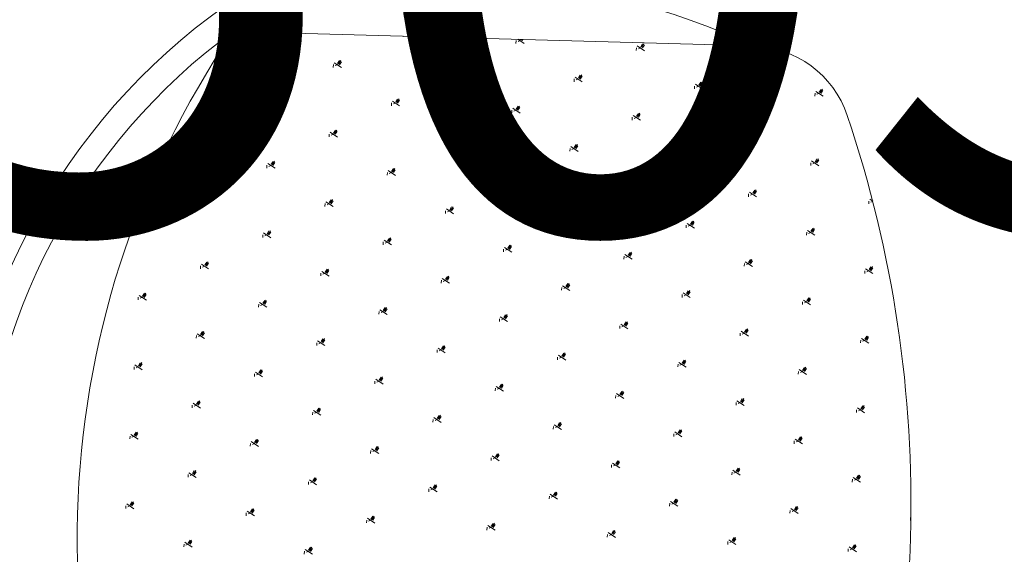
# Model space of a CAD drawing. Units: millimetres. Extents: x 0 to 205394, y -914 to 120848.
# Drawn here: x 58957 to 59405, y 86690 to 86934 of the extents above; entities that cross this region are included whole.
import ezdxf

# ---------------------------------------------------------------- set-up
doc = ezdxf.new("R2010")
doc.units = ezdxf.units.MM
doc.header["$MEASUREMENT"] = 0
doc.layers.add('A-CHAIR', color=5, linetype='Continuous')
for name, color, linetype, lineweight in [('A-WALL-HATCH', 251, 'Continuous', 5), ('Hach-stage II', 251, 'Continuous', 0), ('PARTITION', 4, 'Continuous', 15)]:
    doc.layers.add(name, color=color, linetype=linetype, lineweight=lineweight)
doc.styles.add('TEXT-100', font='swisscl.ttf', dxfattribs={"height": 300})
doc.dimstyles.new('DIM-100', dxfattribs={"dimscale": 0, "dimtxt": 300, "dimasz": 200, "dimexe": 50, "dimexo": 200, "dimgap": 25, "dimtad": 0, "dimdec": 0, "dimrnd": 5, "dimzin": 0, "dimdsep": 46, "dimtxsty": 'TEXT-100', "dimblk": 'ARCHTICK', "dimcen": 0.09, "dimdle": 100, "dimclrd": 8, "dimclre": 1, "dimclrt": 4, "dimadec": 0, "dimazin": 0, "dimtfac": 1, "dimtdec": 0, "dimtix": 1, "dimtofl": 0, "dimtmove": 2, "dimatfit": 3, "dimldrblk": 'OPEN30', "dimfxl": 1, "dimtolj": 1, "dimtzin": 0, "dimarcsym": 0})

# ---------------------------------------------------------------- blocks, each defined once
blk = doc.blocks.new('drtwer')
at = {"layer": 'A-CHAIR', "color": 5, "lineweight": 0}
for p, q in [((-452380.31, -640878.26), (-452379.04, -640878.19)), ((-452265.83, -640898.62), (-452268.02, -640895.31)), ((-452266.74, -640896.25), (-452265.42, -640895.38)), ((-452266.47, -640896.67), (-452264.82, -640895.58)), ((-452266.2, -640897.08), (-452264.87, -640896.21)), ((-452235.5, -640896.23), (-452235.09, -640895.42)), ((-452234.19, -640896.74), (-452235.06, -640895.42)), ((-452360.76, -640904.27), (-452362.95, -640900.97)), ((-452361.67, -640901.91), (-452360.35, -640901.03)), ((-452329.12, -640902.39), (-452331.3, -640899.08)), ((-452330.43, -640901.88), (-452329.86, -640900.75)), ((-452330.03, -640900.02), (-452328.71, -640899.15)), ((-452329.76, -640900.44), (-452328.1, -640899.35)), ((-452329.48, -640900.85), (-452328.16, -640899.98)), ((-452297.48, -640900.51), (-452299.66, -640897.2)), ((-452299.57, -640900.95), (-452298.3, -640900.88)), ((-452298.78, -640900), (-452298.22, -640898.86)), ((-452298.39, -640898.14), (-452297.06, -640897.27)), ((-452298.11, -640898.55), (-452296.46, -640897.46)), ((-452297.84, -640898.97), (-452296.52, -640898.09)), ((-452267.92, -640899.07), (-452266.66, -640898.99)), ((-452267.14, -640898.11), (-452266.57, -640896.98)), ((-452236.28, -640897.18), (-452235.01, -640897.11)), ((-452392.41, -640906.16), (-452394.59, -640902.85)), ((-452393.71, -640905.65), (-452393.14, -640904.52)), ((-452393.32, -640903.79), (-452391.99, -640902.92)), ((-452393.04, -640904.21), (-452391.39, -640903.11)), ((-452392.77, -640904.62), (-452391.45, -640903.75)), ((-452362.85, -640904.72), (-452361.59, -640904.65)), ((-452362.07, -640903.77), (-452361.5, -640902.63)), ((-452361.4, -640902.32), (-452359.75, -640901.23)), ((-452361.13, -640902.73), (-452359.8, -640901.86)), ((-452331.21, -640902.84), (-452329.94, -640902.76)), ((-452394.5, -640906.61), (-452393.23, -640906.53)), ((-452185.1, -640921.31), (-452187.28, -640918.01)), ((-452186, -640918.95), (-452184.68, -640918.07)), ((-452185.73, -640919.36), (-452184.08, -640918.27)), ((-452185.46, -640919.77), (-452184.14, -640918.9)), ((-452248.38, -640925.08), (-452250.56, -640921.77)), ((-452249.69, -640924.58), (-452249.12, -640923.44)), ((-452249.29, -640922.72), (-452247.97, -640921.84)), ((-452249.02, -640923.13), (-452247.36, -640922.04)), ((-452248.74, -640923.54), (-452247.42, -640922.67)), ((-452216.74, -640923.2), (-452218.92, -640919.89)), ((-452218.83, -640923.64), (-452217.56, -640923.57)), ((-452218.04, -640922.69), (-452217.48, -640921.56)), ((-452217.65, -640920.83), (-452216.32, -640919.96)), ((-452217.37, -640921.24), (-452215.72, -640920.15)), ((-452217.1, -640921.66), (-452215.78, -640920.78)), ((-452187.18, -640921.76), (-452185.92, -640921.68)), ((-452186.4, -640920.81), (-452185.83, -640919.67)), ((-452343.31, -640930.74), (-452345.49, -640927.43)), ((-452344.22, -640928.37), (-452342.9, -640927.5)), ((-452343.95, -640928.78), (-452342.29, -640927.69)), ((-452311.67, -640928.85), (-452313.85, -640925.54)), ((-452312.97, -640928.34), (-452312.4, -640927.21)), ((-452312.58, -640926.48), (-452311.25, -640925.61)), ((-452312.3, -640926.9), (-452310.65, -640925.81)), ((-452312.03, -640927.31), (-452310.71, -640926.44)), ((-452280.02, -640926.97), (-452282.21, -640923.66)), ((-452282.11, -640927.41), (-452280.85, -640927.34)), ((-452281.33, -640926.46), (-452280.76, -640925.33)), ((-452280.93, -640924.6), (-452279.61, -640923.73)), ((-452280.66, -640925.01), (-452279.01, -640923.92)), ((-452280.39, -640925.43), (-452279.06, -640924.55)), ((-452250.47, -640925.53), (-452249.2, -640925.45)), ((-452374.95, -640932.62), (-452377.14, -640929.31)), ((-452376.26, -640932.11), (-452375.69, -640930.98)), ((-452375.86, -640930.25), (-452374.54, -640929.38)), ((-452375.59, -640930.67), (-452373.94, -640929.58)), ((-452375.32, -640931.08), (-452373.99, -640930.21)), ((-452345.4, -640931.18), (-452344.13, -640931.11)), ((-452344.62, -640930.23), (-452344.05, -640929.1)), ((-452343.67, -640929.2), (-452342.35, -640928.32)), ((-452313.76, -640929.3), (-452312.49, -640929.22)), ((-452377.04, -640933.07), (-452375.78, -640932.99)), ((-452167.64, -640947.77), (-452169.82, -640944.47)), ((-452168.55, -640945.41), (-452167.23, -640944.53)), ((-452168.28, -640945.82), (-452166.62, -640944.73)), ((-452168, -640946.23), (-452166.68, -640945.36)), ((-452262.57, -640953.43), (-452264.75, -640950.12)), ((-452263.48, -640951.06), (-452262.16, -640950.19)), ((-452263.21, -640951.47), (-452261.55, -640950.38)), ((-452230.93, -640951.54), (-452233.11, -640948.24)), ((-452232.23, -640951.04), (-452231.66, -640949.9)), ((-452231.84, -640949.18), (-452230.51, -640948.3)), ((-452231.56, -640949.59), (-452229.91, -640948.5)), ((-452231.29, -640950), (-452229.97, -640949.13)), ((-452199.28, -640949.66), (-452201.47, -640946.35)), ((-452201.37, -640950.11), (-452200.11, -640950.03)), ((-452200.59, -640949.15), (-452200.02, -640948.02)), ((-452200.19, -640947.29), (-452198.87, -640946.42)), ((-452199.92, -640947.71), (-452198.27, -640946.61)), ((-452199.65, -640948.12), (-452198.32, -640947.25)), ((-452169.73, -640948.22), (-452168.46, -640948.15)), ((-452168.95, -640947.27), (-452168.38, -640946.13)), ((-452164.33, -640949.9), (-452157.76, -641186.49)), ((-452325.86, -640957.2), (-452328.04, -640953.89)), ((-452326.77, -640954.83), (-452325.44, -640953.96)), ((-452326.49, -640955.24), (-452324.84, -640954.15)), ((-452326.22, -640955.66), (-452324.9, -640954.78)), ((-452294.21, -640955.31), (-452296.4, -640952.01)), ((-452295.52, -640954.81), (-452294.95, -640953.67)), ((-452295.12, -640952.95), (-452293.8, -640952.07)), ((-452294.85, -640953.36), (-452293.2, -640952.27)), ((-452294.58, -640953.77), (-452293.25, -640952.9)), ((-452264.66, -640953.88), (-452263.39, -640953.8)), ((-452263.88, -640952.92), (-452263.31, -640951.79)), ((-452262.93, -640951.89), (-452261.61, -640951.02)), ((-452233.02, -640951.99), (-452231.75, -640951.92)), ((-452389.14, -640960.97), (-452391.32, -640957.66)), ((-452390.45, -640960.46), (-452389.88, -640959.33)), ((-452390.05, -640958.6), (-452388.73, -640957.73)), ((-452389.78, -640959.01), (-452388.13, -640957.92)), ((-452389.51, -640959.43), (-452388.18, -640958.55)), ((-452357.5, -640959.08), (-452359.68, -640955.77)), ((-452358.8, -640958.58), (-452358.24, -640957.44)), ((-452358.41, -640956.72), (-452357.09, -640955.84)), ((-452358.14, -640957.13), (-452356.48, -640956.04)), ((-452357.86, -640957.54), (-452356.54, -640956.67)), ((-452327.95, -640957.64), (-452326.68, -640957.57)), ((-452327.16, -640956.69), (-452326.59, -640955.56)), ((-452296.3, -640955.76), (-452295.04, -640955.68)), ((-452391.23, -640961.41), (-452389.97, -640961.34)), ((-452359.59, -640959.53), (-452358.32, -640959.45)), ((-452181.83, -640976.12), (-452184.01, -640972.81)), ((-452182.74, -640973.75), (-452181.42, -640972.88)), ((-452245.12, -640979.89), (-452247.3, -640976.58)), ((-452246.03, -640977.52), (-452244.7, -640976.65)), ((-452245.75, -640977.94), (-452244.1, -640976.85)), ((-452213.47, -640978.01), (-452215.66, -640974.7)), ((-452214.78, -640977.5), (-452214.21, -640976.36)), ((-452214.38, -640975.64), (-452213.06, -640974.77)), ((-452214.11, -640976.05), (-452212.46, -640974.96)), ((-452213.84, -640976.47), (-452212.51, -640975.59)), ((-452183.92, -640976.57), (-452182.65, -640976.49)), ((-452183.14, -640975.61), (-452182.57, -640974.48)), ((-452182.47, -640974.17), (-452180.81, -640973.08)), ((-452182.19, -640974.58), (-452180.87, -640973.71)), ((-452308.4, -640983.66), (-452310.58, -640980.35)), ((-452309.31, -640981.29), (-452307.99, -640980.42)), ((-452309.04, -640981.71), (-452307.39, -640980.61)), ((-452308.77, -640982.12), (-452307.44, -640981.25)), ((-452276.76, -640981.77), (-452278.94, -640978.47)), ((-452278.06, -640981.27), (-452277.5, -640980.13)), ((-452277.67, -640979.41), (-452276.35, -640978.53)), ((-452277.4, -640979.82), (-452275.74, -640978.73)), ((-452277.12, -640980.23), (-452275.8, -640979.36)), ((-452247.21, -640980.34), (-452245.94, -640980.26)), ((-452246.42, -640979.38), (-452245.85, -640978.25)), ((-452245.48, -640978.35), (-452244.16, -640977.48)), ((-452215.56, -640978.45), (-452214.3, -640978.38)), ((-452371.69, -640987.43), (-452373.87, -640984.12)), ((-452372.99, -640986.92), (-452372.43, -640985.79)), ((-452372.6, -640985.06), (-452371.28, -640984.19)), ((-452372.33, -640985.47), (-452370.67, -640984.38)), ((-452372.05, -640985.89), (-452370.73, -640985.02)), ((-452340.05, -640985.54), (-452342.23, -640982.24)), ((-452342.14, -640985.99), (-452340.87, -640985.92)), ((-452341.35, -640985.04), (-452340.78, -640983.9)), ((-452340.96, -640983.18), (-452339.63, -640982.3)), ((-452340.68, -640983.59), (-452339.03, -640982.5)), ((-452340.41, -640984), (-452339.09, -640983.13)), ((-452310.49, -640984.11), (-452309.23, -640984.03)), ((-452309.71, -640983.15), (-452309.14, -640982.02)), ((-452278.85, -640982.22), (-452277.58, -640982.15)), ((-452373.78, -640987.88), (-452372.51, -640987.8)), ((-452164.38, -641002.58), (-452166.56, -640999.27)), ((-452165.29, -641000.22), (-452163.96, -640999.34)), ((-452165.01, -641000.63), (-452163.36, -640999.54)), ((-452227.66, -641006.35), (-452229.84, -641003.04)), ((-452228.57, -641003.98), (-452227.25, -641003.11)), ((-452228.3, -641004.4), (-452226.65, -641003.31)), ((-452228.03, -641004.81), (-452226.7, -641003.94)), ((-452196.02, -641004.47), (-452198.2, -641001.16)), ((-452197.33, -641003.96), (-452196.76, -641002.83)), ((-452196.93, -641002.1), (-452195.61, -641001.23)), ((-452196.66, -641002.51), (-452195, -641001.42)), ((-452196.38, -641002.93), (-452195.06, -641002.05)), ((-452166.47, -641003.03), (-452165.2, -641002.95)), ((-452165.68, -641002.07), (-452165.11, -641000.94)), ((-452164.74, -641001.04), (-452163.42, -641000.17)), ((-452322.59, -641012.01), (-452324.77, -641008.7)), ((-452290.95, -641010.12), (-452293.13, -641006.81)), ((-452292.25, -641009.61), (-452291.69, -641008.48)), ((-452291.86, -641007.75), (-452290.54, -641006.88)), ((-452291.59, -641008.17), (-452289.93, -641007.08)), ((-452291.31, -641008.58), (-452289.99, -641007.71)), ((-452259.31, -641008.24), (-452261.49, -641004.93)), ((-452261.4, -641008.68), (-452260.13, -641008.61)), ((-452260.61, -641007.73), (-452260.04, -641006.6)), ((-452260.22, -641005.87), (-452258.89, -641005)), ((-452259.94, -641006.28), (-452258.29, -641005.19)), ((-452259.67, -641006.7), (-452258.35, -641005.82)), ((-452229.75, -641006.8), (-452228.49, -641006.72)), ((-452228.97, -641005.84), (-452228.4, -641004.71)), ((-452198.11, -641004.91), (-452196.84, -641004.84)), ((-452385.88, -641015.77), (-452388.06, -641012.47)), ((-452386.79, -641013.41), (-452385.46, -641012.53)), ((-452386.51, -641013.82), (-452384.86, -641012.73)), ((-452354.24, -641013.89), (-452356.42, -641010.58)), ((-452355.54, -641013.38), (-452354.97, -641012.25)), ((-452355.14, -641011.52), (-452353.82, -641010.65)), ((-452354.87, -641011.94), (-452353.22, -641010.85)), ((-452354.6, -641012.35), (-452353.28, -641011.48)), ((-452324.68, -641012.45), (-452323.42, -641012.38)), ((-452323.9, -641011.5), (-452323.33, -641010.36)), ((-452323.5, -641009.64), (-452322.18, -641008.77)), ((-452323.23, -641010.05), (-452321.57, -641008.96)), ((-452322.96, -641010.46), (-452321.63, -641009.59)), ((-452293.04, -641010.57), (-452291.77, -641010.49)), ((-452387.97, -641016.22), (-452386.7, -641016.15)), ((-452387.18, -641015.27), (-452386.62, -641014.13)), ((-452386.24, -641014.23), (-452384.92, -641013.36)), ((-452356.32, -641014.34), (-452355.06, -641014.26)), ((-452210.21, -641032.81), (-452212.39, -641029.51)), ((-452211.12, -641030.45), (-452209.8, -641029.57)), ((-452210.85, -641030.86), (-452209.19, -641029.77)), ((-452210.57, -641031.27), (-452209.25, -641030.4)), ((-452178.57, -641030.93), (-452180.75, -641027.62)), ((-452179.87, -641030.42), (-452179.3, -641029.29)), ((-452179.48, -641028.56), (-452178.15, -641027.69)), ((-452179.2, -641028.97), (-452177.55, -641027.88)), ((-452178.93, -641029.39), (-452177.61, -641028.52)), ((-452305.14, -641038.47), (-452307.32, -641035.16)), ((-452306.05, -641036.1), (-452304.72, -641035.23)), ((-452305.78, -641036.51), (-452304.12, -641035.42)), ((-452273.5, -641036.58), (-452275.68, -641033.27)), ((-452274.8, -641036.07), (-452274.23, -641034.94)), ((-452274.4, -641034.21), (-452273.08, -641033.34)), ((-452274.13, -641034.63), (-452272.48, -641033.54)), ((-452273.86, -641035.04), (-452272.54, -641034.17)), ((-452241.85, -641034.7), (-452244.03, -641031.39)), ((-452243.94, -641035.14), (-452242.68, -641035.07)), ((-452243.16, -641034.19), (-452242.59, -641033.06)), ((-452242.76, -641032.33), (-452241.44, -641031.46)), ((-452242.49, -641032.74), (-452240.84, -641031.65)), ((-452242.22, -641033.16), (-452240.89, -641032.28)), ((-452212.3, -641033.26), (-452211.03, -641033.18)), ((-452211.51, -641032.31), (-452210.95, -641031.17)), ((-452180.66, -641031.38), (-452179.39, -641031.3)), ((-452368.42, -641042.24), (-452370.61, -641038.93)), ((-452369.33, -641039.87), (-452368.01, -641039)), ((-452369.06, -641040.28), (-452367.41, -641039.19)), ((-452368.79, -641040.7), (-452367.47, -641039.82)), ((-452336.78, -641040.35), (-452338.96, -641037.04)), ((-452338.09, -641039.84), (-452337.52, -641038.71)), ((-452337.69, -641037.98), (-452336.37, -641037.11)), ((-452337.42, -641038.4), (-452335.76, -641037.31)), ((-452337.15, -641038.81), (-452335.82, -641037.94)), ((-452307.23, -641038.91), (-452305.96, -641038.84)), ((-452306.44, -641037.96), (-452305.88, -641036.83)), ((-452305.5, -641036.93), (-452304.18, -641036.05)), ((-452275.58, -641037.03), (-452274.32, -641036.95)), ((-452370.51, -641042.68), (-452369.25, -641042.61)), ((-452369.73, -641041.73), (-452369.16, -641040.6)), ((-452338.87, -641040.8), (-452337.61, -641040.72)), ((-452224.4, -641061.16), (-452226.58, -641057.85)), ((-452225.31, -641058.79), (-452223.99, -641057.92)), ((-452192.76, -641059.27), (-452194.94, -641055.97)), ((-452194.06, -641058.77), (-452193.49, -641057.63)), ((-452193.67, -641056.91), (-452192.34, -641056.03)), ((-452193.39, -641057.32), (-452191.74, -641056.23)), ((-452193.12, -641057.73), (-452191.8, -641056.86)), ((-452161.35, -641057.02), (-452163.29, -641054.08)), ((-452163.2, -641057.84), (-452161.94, -641057.76)), ((-452162.42, -641056.88), (-452161.85, -641055.75)), ((-452162.02, -641055.02), (-452161.42, -641054.63)), ((-452161.75, -641055.44), (-452161.4, -641055.21)), ((-452161.48, -641055.85), (-452161.39, -641055.79)), ((-452287.69, -641064.93), (-452289.87, -641061.62)), ((-452288.59, -641062.56), (-452287.27, -641061.69)), ((-452288.32, -641062.97), (-452286.67, -641061.88)), ((-452288.05, -641063.39), (-452286.73, -641062.52)), ((-452256.04, -641063.04), (-452258.22, -641059.74)), ((-452257.35, -641062.54), (-452256.78, -641061.4)), ((-452256.95, -641060.68), (-452255.63, -641059.8)), ((-452256.68, -641061.09), (-452255.02, -641060)), ((-452256.41, -641061.5), (-452255.08, -641060.63)), ((-452226.49, -641061.61), (-452225.22, -641061.53)), ((-452225.7, -641060.65), (-452225.14, -641059.52)), ((-452225.04, -641059.21), (-452223.38, -641058.11)), ((-452224.76, -641059.62), (-452223.44, -641058.75)), ((-452194.84, -641059.72), (-452193.58, -641059.65)), ((-452350.97, -641068.7), (-452353.15, -641065.39)), ((-452351.88, -641066.33), (-452350.56, -641065.46)), ((-452351.61, -641066.74), (-452349.95, -641065.65)), ((-452351.34, -641067.16), (-452350.01, -641066.28)), ((-452319.33, -641066.81), (-452321.51, -641063.51)), ((-452320.63, -641066.31), (-452320.07, -641065.17)), ((-452320.24, -641064.45), (-452318.91, -641063.57)), ((-452319.96, -641064.86), (-452318.31, -641063.77)), ((-452319.69, -641065.27), (-452318.37, -641064.4)), ((-452289.77, -641065.37), (-452288.51, -641065.3)), ((-452288.99, -641064.42), (-452288.42, -641063.29)), ((-452258.13, -641063.49), (-452256.87, -641063.41)), ((-452382.61, -641070.58), (-452384.8, -641067.27)), ((-452384.7, -641071.03), (-452383.44, -641070.95)), ((-452383.92, -641070.07), (-452383.35, -641068.94)), ((-452383.52, -641068.21), (-452382.2, -641067.34)), ((-452383.25, -641068.63), (-452381.6, -641067.54)), ((-452382.98, -641069.04), (-452381.66, -641068.17)), ((-452353.06, -641069.14), (-452351.79, -641069.07)), ((-452352.28, -641068.19), (-452351.71, -641067.06)), ((-452321.42, -641067.26), (-452320.15, -641067.18)), ((-452206.95, -641087.62), (-452209.13, -641084.31)), ((-452207.85, -641085.25), (-452206.53, -641084.38)), ((-452207.58, -641085.67), (-452205.93, -641084.58)), ((-452175.3, -641085.74), (-452177.48, -641082.43)), ((-452176.61, -641085.23), (-452176.04, -641084.09)), ((-452176.21, -641083.37), (-452174.89, -641082.5)), ((-452175.94, -641083.78), (-452174.28, -641082.69)), ((-452175.67, -641084.2), (-452174.34, -641083.32)), ((-452270.23, -641091.39), (-452272.41, -641088.08)), ((-452271.14, -641089.02), (-452269.82, -641088.15)), ((-452270.87, -641089.44), (-452269.21, -641088.35)), ((-452270.6, -641089.85), (-452269.27, -641088.98)), ((-452238.59, -641089.5), (-452240.77, -641086.2)), ((-452239.89, -641089), (-452239.33, -641087.86)), ((-452239.5, -641087.14), (-452238.17, -641086.27)), ((-452239.22, -641087.55), (-452237.57, -641086.46)), ((-452238.95, -641087.96), (-452237.63, -641087.09)), ((-452209.03, -641088.07), (-452207.77, -641087.99)), ((-452208.25, -641087.11), (-452207.68, -641085.98)), ((-452207.31, -641086.08), (-452205.99, -641085.21)), ((-452177.39, -641086.18), (-452176.13, -641086.11)), ((-452365.16, -641097.04), (-452367.34, -641093.74)), ((-452366.07, -641094.68), (-452364.75, -641093.8)), ((-452333.52, -641095.16), (-452335.7, -641091.85)), ((-452334.82, -641094.65), (-452334.26, -641093.52)), ((-452334.43, -641092.79), (-452333.1, -641091.92)), ((-452334.15, -641093.21), (-452332.5, -641092.11)), ((-452333.88, -641093.62), (-452332.56, -641092.75)), ((-452301.87, -641093.27), (-452304.06, -641089.97)), ((-452303.96, -641093.72), (-452302.7, -641093.65)), ((-452303.18, -641092.77), (-452302.61, -641091.63)), ((-452302.78, -641090.91), (-452301.46, -641090.03)), ((-452302.51, -641091.32), (-452300.86, -641090.23)), ((-452302.24, -641091.73), (-452300.92, -641090.86)), ((-452272.32, -641091.84), (-452271.05, -641091.76)), ((-452271.54, -641090.88), (-452270.97, -641089.75)), ((-452240.68, -641089.95), (-452239.41, -641089.88)), ((-452367.25, -641097.49), (-452365.98, -641097.41)), ((-452366.47, -641096.54), (-452365.9, -641095.4)), ((-452365.8, -641095.09), (-452364.14, -641094)), ((-452365.52, -641095.5), (-452364.2, -641094.63)), ((-452335.61, -641095.61), (-452334.34, -641095.53)), ((-452189.49, -641114.08), (-452191.67, -641110.77)), ((-452190.4, -641111.71), (-452189.08, -641110.84)), ((-452190.13, -641112.13), (-452188.47, -641111.04)), ((-452189.86, -641112.54), (-452188.53, -641111.67)), ((-452159.91, -641109.08), (-452160.03, -641108.89)), ((-452252.78, -641117.85), (-452254.96, -641114.54)), ((-452254.08, -641117.34), (-452253.52, -641116.21)), ((-452253.69, -641115.48), (-452252.36, -641114.61)), ((-452253.41, -641115.9), (-452251.76, -641114.81)), ((-452253.14, -641116.31), (-452251.82, -641115.44)), ((-452221.13, -641115.97), (-452223.32, -641112.66)), ((-452222.44, -641115.46), (-452221.87, -641114.33)), ((-452222.04, -641113.6), (-452220.72, -641112.73)), ((-452221.77, -641114.01), (-452220.12, -641112.92)), ((-452221.5, -641114.43), (-452220.18, -641113.55)), ((-452191.58, -641114.53), (-452190.31, -641114.45)), ((-452190.8, -641113.57), (-452190.23, -641112.44)), ((-452159.94, -641112.64), (-452159.81, -641112.64)), ((-452347.71, -641123.5), (-452349.89, -641120.2)), ((-452348.62, -641121.14), (-452347.29, -641120.27)), ((-452348.34, -641121.55), (-452346.69, -641120.46)), ((-452316.06, -641121.62), (-452318.25, -641118.31)), ((-452317.37, -641121.11), (-452316.8, -641119.98)), ((-452316.97, -641119.25), (-452315.65, -641118.38)), ((-452316.7, -641119.67), (-452315.05, -641118.58)), ((-452316.43, -641120.08), (-452315.1, -641119.21)), ((-452284.42, -641119.74), (-452286.6, -641116.43)), ((-452286.51, -641120.18), (-452285.24, -641120.11)), ((-452285.73, -641119.23), (-452285.16, -641118.09)), ((-452285.33, -641117.37), (-452284.01, -641116.5)), ((-452285.06, -641117.78), (-452283.4, -641116.69)), ((-452284.78, -641118.2), (-452283.46, -641117.32)), ((-452254.87, -641118.3), (-452253.6, -641118.22)), ((-452223.22, -641116.41), (-452221.96, -641116.34)), ((-452379.35, -641125.39), (-452381.53, -641122.08)), ((-452380.66, -641124.88), (-452380.09, -641123.75)), ((-452380.26, -641123.02), (-452378.94, -641122.15)), ((-452379.99, -641123.44), (-452378.33, -641122.35)), ((-452379.71, -641123.85), (-452378.39, -641122.98)), ((-452349.8, -641123.95), (-452348.53, -641123.88)), ((-452349.01, -641123), (-452348.44, -641121.86)), ((-452348.07, -641121.96), (-452346.75, -641121.09)), ((-452318.15, -641122.07), (-452316.89, -641121.99)), ((-452381.44, -641125.84), (-452380.17, -641125.76)), ((-452172.04, -641140.54), (-452174.22, -641137.24)), ((-452172.95, -641138.18), (-452171.62, -641137.3)), ((-452172.67, -641138.59), (-452171.02, -641137.5)), ((-452172.4, -641139), (-452171.08, -641138.13)), ((-452266.97, -641146.2), (-452269.15, -641142.89)), ((-452267.88, -641143.83), (-452266.55, -641142.96)), ((-452267.6, -641144.24), (-452265.95, -641143.15)), ((-452235.32, -641144.31), (-452237.51, -641141)), ((-452236.63, -641143.81), (-452236.06, -641142.67)), ((-452236.23, -641141.95), (-452234.91, -641141.07)), ((-452235.96, -641142.36), (-452234.31, -641141.27)), ((-452235.69, -641142.77), (-452234.37, -641141.9)), ((-452203.68, -641142.43), (-452205.86, -641139.12)), ((-452205.77, -641142.87), (-452204.5, -641142.8)), ((-452204.99, -641141.92), (-452204.42, -641140.79)), ((-452204.59, -641140.06), (-452203.27, -641139.19)), ((-452204.32, -641140.47), (-452202.66, -641139.38)), ((-452204.05, -641140.89), (-452202.72, -641140.02)), ((-452174.13, -641140.99), (-452172.86, -641140.91)), ((-452173.34, -641140.04), (-452172.78, -641138.9)), ((-452330.25, -641149.97), (-452332.44, -641146.66)), ((-452331.16, -641147.6), (-452329.84, -641146.73)), ((-452330.89, -641148.01), (-452329.24, -641146.92)), ((-452330.62, -641148.43), (-452329.29, -641147.55)), ((-452298.61, -641148.08), (-452300.79, -641144.77)), ((-452299.92, -641147.57), (-452299.35, -641146.44)), ((-452299.52, -641145.71), (-452298.2, -641144.84)), ((-452299.25, -641146.13), (-452297.59, -641145.04)), ((-452298.97, -641146.54), (-452297.65, -641145.67)), ((-452269.06, -641146.64), (-452267.79, -641146.57)), ((-452268.27, -641145.69), (-452267.7, -641144.56)), ((-452267.33, -641144.66), (-452266.01, -641143.78)), ((-452237.41, -641144.76), (-452236.15, -641144.68)), ((-452393.54, -641153.74), (-452395.72, -641150.43)), ((-452394.84, -641153.23), (-452394.28, -641152.09)), ((-452394.45, -641151.37), (-452393.13, -641150.5)), ((-452394.18, -641151.78), (-452392.52, -641150.69)), ((-452393.9, -641152.2), (-452392.58, -641151.32)), ((-452361.9, -641151.85), (-452364.08, -641148.54)), ((-452363.2, -641151.34), (-452362.63, -641150.21)), ((-452362.81, -641149.48), (-452361.48, -641148.61)), ((-452362.53, -641149.9), (-452360.88, -641148.81)), ((-452362.26, -641150.31), (-452360.94, -641149.44)), ((-452332.34, -641150.41), (-452331.08, -641150.34)), ((-452331.56, -641149.46), (-452330.99, -641148.33)), ((-452300.7, -641148.53), (-452299.43, -641148.45)), ((-452395.63, -641154.18), (-452394.36, -641154.11)), ((-452363.99, -641152.3), (-452362.72, -641152.22)), ((-452186.23, -641168.89), (-452188.41, -641165.58)), ((-452249.51, -641172.66), (-452251.7, -641169.35)), ((-452250.42, -641170.29), (-452249.1, -641169.42)), ((-452250.15, -641170.71), (-452248.5, -641169.61)), ((-452217.87, -641170.77), (-452220.05, -641167.47)), ((-452219.18, -641170.27), (-452218.61, -641169.13)), ((-452218.78, -641168.41), (-452217.46, -641167.53)), ((-452218.51, -641168.82), (-452216.85, -641167.73)), ((-452218.23, -641169.23), (-452216.91, -641168.36)), ((-452188.32, -641169.34), (-452187.05, -641169.26)), ((-452187.53, -641168.38), (-452186.96, -641167.25)), ((-452187.14, -641166.52), (-452185.81, -641165.65)), ((-452186.86, -641166.94), (-452185.21, -641165.85)), ((-452186.59, -641167.35), (-452185.27, -641166.48)), ((-452312.8, -641176.43), (-452314.98, -641173.12)), ((-452313.71, -641174.06), (-452312.39, -641173.19)), ((-452313.44, -641174.47), (-452311.78, -641173.38)), ((-452313.16, -641174.89), (-452311.84, -641174.02)), ((-452281.16, -641174.54), (-452283.34, -641171.24)), ((-452282.46, -641174.04), (-452281.89, -641172.9)), ((-452282.07, -641172.18), (-452280.74, -641171.3)), ((-452281.79, -641172.59), (-452280.14, -641171.5)), ((-452281.52, -641173), (-452280.2, -641172.13)), ((-452251.6, -641173.11), (-452250.34, -641173.03)), ((-452250.82, -641172.15), (-452250.25, -641171.02)), ((-452249.88, -641171.12), (-452248.55, -641170.25)), ((-452219.96, -641171.22), (-452218.69, -641171.15)), ((-452376.09, -641180.2), (-452378.27, -641176.89)), ((-452377.39, -641179.69), (-452376.82, -641178.56)), ((-452377, -641177.83), (-452375.67, -641176.96)), ((-452376.72, -641178.24), (-452375.07, -641177.15)), ((-452376.45, -641178.66), (-452375.13, -641177.78)), ((-452344.44, -641178.31), (-452346.62, -641175)), ((-452346.53, -641178.76), (-452345.27, -641178.68)), ((-452345.75, -641177.81), (-452345.18, -641176.67)), ((-452345.35, -641175.95), (-452344.03, -641175.07)), ((-452345.08, -641176.36), (-452343.43, -641175.27)), ((-452344.81, -641176.77), (-452343.48, -641175.9)), ((-452314.89, -641176.87), (-452313.62, -641176.8)), ((-452314.1, -641175.92), (-452313.54, -641174.79)), ((-452283.25, -641174.99), (-452281.98, -641174.91)), ((-452378.18, -641180.64), (-452376.91, -641180.57)), ((-452169.53, -641194.2), (-452170.96, -641192.04)), ((-452169.68, -641192.98), (-452168.36, -641192.11)), ((-452169.41, -641193.4), (-452167.76, -641192.31)), ((-452232.06, -641199.12), (-452234.24, -641195.81)), ((-452232.97, -641196.75), (-452231.65, -641195.88)), ((-452232.7, -641197.17), (-452231.04, -641196.08)), ((-452232.42, -641197.58), (-452231.1, -641196.71)), ((-452200.42, -641197.24), (-452202.6, -641193.93)), ((-452201.72, -641196.73), (-452201.15, -641195.59)), ((-452201.33, -641194.87), (-452200, -641194)), ((-452201.05, -641195.28), (-452199.4, -641194.19)), ((-452200.78, -641195.7), (-452199.46, -641194.82)), ((-452169.86, -641194.4), (-452169.51, -641193.71)), ((-452169.14, -641193.81), (-452167.81, -641192.94)), ((-452326.99, -641204.77), (-452329.17, -641201.47)), ((-452295.35, -641202.89), (-452297.53, -641199.58)), ((-452296.65, -641202.38), (-452296.08, -641201.25)), ((-452296.26, -641200.52), (-452294.93, -641199.65)), ((-452295.98, -641200.94), (-452294.33, -641199.84)), ((-452295.71, -641201.35), (-452294.39, -641200.48)), ((-452263.7, -641201), (-452265.88, -641197.7)), ((-452265.79, -641201.45), (-452264.53, -641201.38)), ((-452265.01, -641200.5), (-452264.44, -641199.36)), ((-452264.61, -641198.64), (-452263.29, -641197.77)), ((-452264.34, -641199.05), (-452262.69, -641197.96)), ((-452264.07, -641199.46), (-452262.74, -641198.59)), ((-452234.15, -641199.57), (-452232.88, -641199.49)), ((-452233.37, -641198.61), (-452232.8, -641197.48)), ((-452202.51, -641197.68), (-452201.24, -641197.61)), ((-452390.28, -641208.54), (-452392.46, -641205.24)), ((-452391.18, -641206.18), (-452389.86, -641205.3)), ((-452390.91, -641206.59), (-452389.26, -641205.5)), ((-452358.63, -641206.66), (-452360.81, -641203.35)), ((-452359.94, -641206.15), (-452359.37, -641205.02)), ((-452359.54, -641204.29), (-452358.22, -641203.42)), ((-452359.27, -641204.71), (-452357.62, -641203.61)), ((-452359, -641205.12), (-452357.67, -641204.25)), ((-452329.08, -641205.22), (-452327.81, -641205.14)), ((-452328.29, -641204.27), (-452327.73, -641203.13)), ((-452327.9, -641202.41), (-452326.58, -641201.53)), ((-452327.63, -641202.82), (-452325.97, -641201.73)), ((-452327.35, -641203.23), (-452326.03, -641202.36)), ((-452297.44, -641203.34), (-452296.17, -641203.26)), ((-452392.36, -641208.99), (-452391.1, -641208.91)), ((-452391.58, -641208.04), (-452391.01, -641206.9)), ((-452390.64, -641207), (-452389.32, -641206.13)), ((-452360.72, -641207.1), (-452359.46, -641207.03)), ((-452309.54, -641231.24), (-452311.72, -641227.93)), ((-452310.45, -641228.87), (-452309.12, -641228)), ((-452310.17, -641229.28), (-452308.52, -641228.19)), ((-452277.89, -641229.35), (-452280.07, -641226.04)), ((-452279.2, -641228.84), (-452278.63, -641227.71)), ((-452278.8, -641226.98), (-452277.48, -641226.11)), ((-452278.53, -641227.4), (-452276.88, -641226.31)), ((-452278.26, -641227.81), (-452276.93, -641226.94)), ((-452246.25, -641227.47), (-452248.43, -641224.16)), ((-452248.34, -641227.91), (-452247.07, -641227.84)), ((-452247.55, -641226.96), (-452246.99, -641225.82)), ((-452247.16, -641225.1), (-452245.84, -641224.23)), ((-452246.89, -641225.51), (-452245.23, -641224.42)), ((-452246.61, -641225.93), (-452245.29, -641225.05)), ((-452372.82, -641235), (-452375, -641231.7)), ((-452373.73, -641232.64), (-452372.41, -641231.76)), ((-452373.46, -641233.05), (-452371.8, -641231.96)), ((-452373.19, -641233.46), (-452371.86, -641232.59)), ((-452341.18, -641233.12), (-452343.36, -641229.81)), ((-452342.48, -641232.61), (-452341.92, -641231.48)), ((-452342.09, -641230.75), (-452340.77, -641229.88)), ((-452341.82, -641231.17), (-452340.16, -641230.08)), ((-452341.54, -641231.58), (-452340.22, -641230.71)), ((-452311.62, -641231.68), (-452310.36, -641231.61)), ((-452310.84, -641230.73), (-452310.27, -641229.59)), ((-452309.9, -641229.7), (-452308.58, -641228.82)), ((-452279.98, -641229.8), (-452278.72, -641229.72)), ((-452374.91, -641235.45), (-452373.65, -641235.38)), ((-452374.13, -641234.5), (-452373.56, -641233.36)), ((-452343.27, -641233.57), (-452342, -641233.49))]:
    blk.add_line(p, q, dxfattribs=at)
for centre, radius, start, end in [((-452372.58, -641430.15), 552.13, 71.3519, 111.8313), ((-452210.95, -640951.19), 46.63, 1.5916, 71.3519), ((-452477.18, -641094.58), 344.68, 343.9119, 24.8191), ((-452388.8, -640846.42), 411.13, 238.9909, 304.1922), ((-452383.94, -641021.36), 280.05, 219.3154, 323.8678), ((-452383.94, -641021.36), 291.71, 218.526, 324.6571)]:
    blk.add_arc(centre, radius, start, end, dxfattribs=at)
blk = doc.blocks.new('err')
at = {"layer": 'A-CHAIR', "xscale": -1, "rotation": 269.9999999999999}
blk.add_blockref('drtwer', (2316682.53, 141944.24, -5707.05), dxfattribs=at)
blk = doc.blocks.new('_ArchTick')
at = {"layer": 'Hach-stage II', "color": 0, "const_width": 0.15}
blk.add_lwpolyline([(-0.5, -0.5), (0.5, 0.5)], dxfattribs=at)
blk = doc.blocks.new('*D155')
at = {"layer": 'Defpoints', "color": 0}
for p in [(56819.88, 86988.18), (61849.88, 86988.18), (61849.88, 86988.18)]:
    blk.add_point(p, dxfattribs=at)
at = {"layer": 'PARTITION', "color": 8, "lineweight": -2, "ltscale": 100}
for p, q in [((56719.88, 86988.18), (58781.31, 86988.18)), ((61949.88, 86988.18), (59888.46, 86988.18))]:
    blk.add_line(p, q, dxfattribs=at)
at = {"layer": 'PARTITION', "color": 1, "lineweight": -2, "ltscale": 100}
for p, q in [((56819.88, 86788.18), (56819.88, 86938.18)), ((61849.88, 86788.18), (61849.88, 86938.18))]:
    blk.add_line(p, q, dxfattribs=at)
at = {"layer": 'PARTITION', "color": 8, "lineweight": -2, "xscale": 200, "yscale": 200, "zscale": 200, "rotation": 180}
blk.add_blockref('_ArchTick', (56819.88, 86988.18), dxfattribs=at)
at = {"layer": 'PARTITION', "color": 8, "lineweight": -2, "xscale": 200, "yscale": 200, "zscale": 200}
blk.add_blockref('_ArchTick', (61849.88, 86988.18), dxfattribs=at)
at = {"layer": 'PARTITION', "color": 4, "insert": (59334.88, 86988.18), "char_height": 300, "attachment_point": 5, "style": 'TEXT-100'}
blk.add_mtext('\\A1;5030', dxfattribs=at)
blk = doc.blocks.new('_Open30')
at = {"color": 0, "linetype": 'ByBlock', "lineweight": -2}
for p, q in [((-1, 0.2679), (0, 0)), ((0, 0), (-1, -0.2679)), ((0, 0), (-1, 0))]:
    blk.add_line(p, q, dxfattribs=at)

msp = doc.modelspace()

# ---------------------------------------------------------------- block references
at = {"layer": 'A-WALL-HATCH'}
msp.add_blockref('err', (-1616441.63, 397141.71, 5707.05), dxfattribs=at)

# ---------------------------------------------------------------- dimensions: what is measured, and where the dimension line sits
at = {"layer": 'PARTITION', "color": 1, "ltscale": 100}
dim = msp.add_linear_dim(base=(61849.88, 86988.18, 0), p1=(56819.88, 86988.18, 0), p2=(61849.88, 86988.18, 0), dimstyle='DIM-100', override={"dimscale": 1}, dxfattribs=at)
dim.commit()
dim.dimension.update_dxf_attribs({"geometry": '*D155', "text_midpoint": (59334.88, 86988.18, 0)})

doc.saveas('drawing.dxf')
